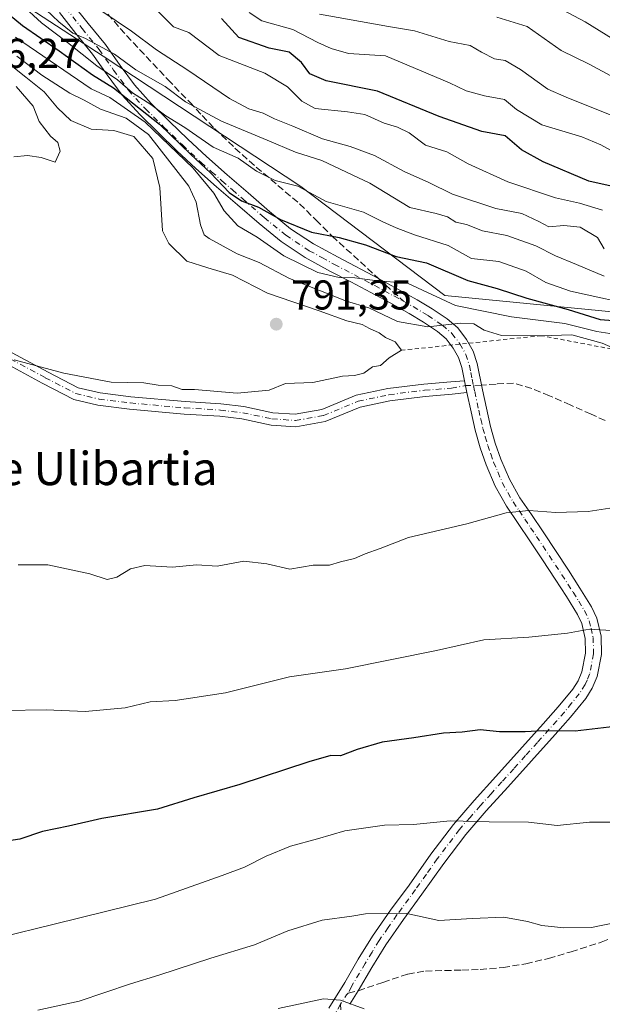
# Model space of a CAD drawing. Units: metres. Extents: x 556281 to 559715, y 4728661 to 4731003.
# Drawn here: x 558630 to 558771, y 4729207 to 4729445 of the extents above; entities that cross this region are included whole.
import ezdxf
from ezdxf.enums import TextEntityAlignment as Align

# ---------------------------------------------------------------- set-up
doc = ezdxf.new("R2010")
doc.units = ezdxf.units.M
doc.header["$MEASUREMENT"] = 0
for name, pattern in [('DGN Style 2', [1.6480167562047852, 0.988810053722871, -0.6592067024819142]), ('DGN Style 3', [2.307223458686699, 1.648016756204785, -0.6592067024819142]), ('DGN Style 4', [2.6384748266838614, 1.318413404963828, -0.6592067024819142, 0.001648016756204785, -0.6592067024819142])]:
    doc.linetypes.add(name, pattern=pattern)
for name, color, linetype, lineweight in [('Arbolado forestal CxS', 92, 'Continuous', 0), ('Camino Cxs', 7, 'Continuous', 0), ('Camino eje', 30, 'DGN Style 4', 13), ('Cultivos herbáceos CxS', 92, 'Continuous', 0), ('Curva de nivel maestra', 30, 'Continuous', 30), ('Curva de nivel normal', 30, 'Continuous', 0), ('Escarpado lineal', 30, 'DGN Style 2', 0), ('Punto de cota en terreno', 7, 'Continuous', 0), ('Rótulo de punto de cota en terreno', 7, 'Continuous', 0), ('Senda', 7, 'DGN Style 3', 0), ('Senda no paivmentada conexión', 7, 'DGN Style 3', 0), ('Texto cartográfico', 7, 'Continuous', 0)]:
    doc.layers.add(name, color=color, linetype=linetype, lineweight=lineweight)
doc.styles.add('Style-Arial', font='txt')

# ---------------------------------------------------------------- blocks, each defined once
blk = doc.blocks.new('*U6')
at = {"layer": 'Arbolado forestal CxS', "color": 92, "linetype": 'Continuous', "lineweight": 0}
blk.add_polyline3d([(558486.9282999998, 4729549.160900001, 815.0727999999945), (558520.2830999997, 4729520.8211, 802.3935000000056), (558611.4930999996, 4729461.0645, 774.1407999999938), (558650.3680999996, 4729435.8007, 768.1024000000034), (558697.9829000002, 4729404.3573, 769.7707999999984), (558732.7106999997, 4729378.103700001, 779.124299999996), (558773.7811000003, 4729374.1193, 772.1033000000026), (558827.0182999996, 4729378.102299999, 762.5261000000029), (558845.6151000002, 4729371.726500001, 768.0157999999938), (558968.3273, 4729329.655900001, 752.9668999999994)], dxfattribs=at)
blk = doc.blocks.new('5PATER')
at = {"layer": 'Cultivos herbáceos CxS', "linetype": 'Continuous', "lineweight": 0}
h = blk.add_hatch(color=51, dxfattribs=at)
edge = h.paths.add_edge_path()
edge.add_ellipse((0, 0), major_axis=(-0.1095731443231308, -0.1110710700762829), ratio=0.9994222409660322, start_angle=0, end_angle=360)

msp = doc.modelspace()

# ---------------------------------------------------------------- linework, layer by layer
at = {"layer": 'Arbolado forestal CxS', "color": 92, "linetype": 'Continuous', "lineweight": 0}
for points in [[(558968.3273, 4729329.655900001, 752.9668999999994), (558845.6151000002, 4729371.726500001, 768.0157999999938), (558827.0182999996, 4729378.102299999, 762.5261000000029), (558773.7811000003, 4729374.1193, 772.1033000000026), (558732.7106999997, 4729378.103700001, 779.124299999996), (558697.9829000002, 4729404.3573, 769.7707999999984), (558650.3680999996, 4729435.8007, 768.1024000000034), (558611.4930999996, 4729461.0645, 774.1407999999938), (558520.2830999997, 4729520.8211, 802.3935000000056), (558486.9282999998, 4729549.160900001, 815.0727999999945), (558517.3097000001, 4729623.755700001, 766.6684999999999), (558529.4687000001, 4729676.0319, 743.3714000000036), (558514.3230999997, 4729709.472300001, 738.857799999998), (558503.5834999997, 4729754.8347, 728.5075999999973), (558496.6211000001, 4729763.918099999, 726.7315999999992), (558483.4247000003, 4729781.134099999, 722.1499999999943)], [(558486.9282999998, 4729549.160900001, 815.0727999999945), (558520.2830999997, 4729520.8211, 802.3935000000056), (558611.4930999996, 4729461.0645, 774.1407999999938), (558650.3680999996, 4729435.8007, 768.1024000000034), (558697.9829000002, 4729404.3573, 769.7707999999984), (558732.7106999997, 4729378.103700001, 779.124299999996), (558773.7811000003, 4729374.1193, 772.1033000000026), (558827.0182999996, 4729378.102299999, 762.5261000000029), (558845.6151000002, 4729371.726500001, 768.0157999999938), (558968.3273, 4729329.655900001, 752.9668999999994), (559053.6662999997, 4729364.405099999, 728.6582000000053), (559100.2648999998, 4729376.810500001, 741.2139000000025), (559116.5186999999, 4729379.4889, 742.9257000000072), (559124.3652999997, 4729380.782099999, 734.606899999999), (559162.5510999998, 4729372.106699999, 736.4722000000039), (559197.7465000004, 4729364.110900001, 726.1606000000029), (559325.6771, 4729315.746099999, 743.8705999999949), (559406.3891000003, 4729282.069499999, 759.6100000000006), (559481.0862999996, 4729258.600299999, 757.7421000000032), (559522.7953000005, 4729229.077500001, 766.8470999999992), (559576.1630999995, 4729182.399700001, 773.9003999999986), (559672.8919000002, 4729104.047700001, 748.5561000000016), (559709.4315999998, 4729071.0584, 746.3462000000001)]]:
    msp.add_polyline3d(points, dxfattribs=at)
at = {"layer": 'Camino Cxs', "color": 7, "linetype": 'Continuous', "lineweight": 0, "extrusion": (0.0009695338139678964, -0.00473009935876641, 0.9999883430141773), "elevation": -21040.16719348219, "flags": 128}
msp.add_lwpolyline([(558736.3818430179, 4729310.955537764), (558736.9640563178, 4729308.115105988)], dxfattribs=at)
msp.add_lwpolyline([(558736.3818430179, 4729310.955537764), (558736.9640563178, 4729308.115105988)], dxfattribs=at)
at = {"layer": 'Camino Cxs', "color": 7, "linetype": 'Continuous', "lineweight": 0}
for points in [[(558642.8601000002, 4729448.590100001, 765.132700000002), (558646.7801000001, 4729443.640100001, 766.4507000000012), (558650.9001000002, 4729438.5701, 769.2290000000066), (558654.4401000004, 4729433.5601, 771.2620000000024), (558657.9001000002, 4729428.860099999, 773.9098999999987), (558661.9600999998, 4729424.420100001, 775.1572000000016), (558666.3501000004, 4729420.0801, 778.1389999999956), (558670.7701000003, 4729415.790100001, 777.3361000000006), (558675.2801000001, 4729411.590100001, 776.625), (558680.2401000002, 4729407.220100001, 778.2780999999959), (558685.2701000003, 4729402.840100001, 777.1349999999949), (558690.4101, 4729398.380100001, 779.0727999999945), (558695.5100999996, 4729394.210100001, 780.4707999999956), (558701.0201000003, 4729390.5701, 780.4066000000021), (558706.9700999996, 4729387.3301, 778.2455000000047), (558716.7100999998, 4729382.2401, 781.6379000000015), (558721.3601000002, 4729379.700099999, 782.7516000000034), (558726.0201000003, 4729377.110099999, 783.3757999999943), (558729.6300999997, 4729374.940099999, 784.2111000000006), (558733.2701000003, 4729372.5101, 784.7872999999963), (558735.8101000004, 4729370.3201, 786.1257000000041), (558737.9401000004, 4729367.5701, 787.0513999999966), (558739.4901000002, 4729364.720100001, 787.7862000000023), (558740.4801000003, 4729361.7301, 788.2246000000015), (558741.7701000003, 4729355.380100001, 789.054999999993), (558742.7401000002, 4729350.960100001, 790.0722999999998), (558743.7301000003, 4729346.600099999, 790.4265000000014), (558744.8501000004, 4729342.590100001, 790.007500000007), (558746.2200999996, 4729338.710100001, 789.5665000000009), (558748.2600999996, 4729333.920100001, 788.5240000000049), (558750.8000999996, 4729329.4001, 788.5774999999995), (558753.5401, 4729325.360099999, 787.5730999999942), (558756.3701, 4729321.170100001, 786.7976000000053), (558762.4901000002, 4729311.9301, 787.0685999999987), (558765.2500999998, 4729307.6501, 786.1950999999973), (558768.0201000003, 4729303.130100001, 785.2030999999988), (558769.3101000004, 4729300.380100001, 784.8325000000042), (558770.3400999998, 4729296.030099999, 784.1946000000025), (558770.4501, 4729291.6501, 783.5103999999993), (558769.4101, 4729286.340100001, 781.6837999999989), (558768.2100999998, 4729283.5101, 780.8203999999969), (558766.6501000002, 4729281.0701, 780.4320000000008), (558762.9600999998, 4729276.550100001, 779.2504999999946), (558759.2801000001, 4729272.360099999, 779.2332000000025), (558753.5601000004, 4729266.0101, 777.6830999999949), (558747.8501000004, 4729259.6801, 774.3619999999937), (558742.6601, 4729253.960100001, 773.1677000000054), (558737.7401000002, 4729248.3101, 772.952900000004), (558732.4301000005, 4729241.300100001, 771.7136000000029), (558727.1700999998, 4729233.880100001, 770.1913000000059), (558722.7200999996, 4729227.8101, 769.415399999998), (558718.4700999996, 4729221.710100001, 767.0332000000053), (558715.1401000004, 4729216.2501, 764.9771999999939), (558711.8400999998, 4729210.6501, 763.0939000000071), (558709.8101000004, 4729207.380100001, 762.3579000000027)], [(558642.8601000002, 4729448.590100001, 765.132700000002), (558646.7801000001, 4729443.640100001, 766.4507000000012), (558650.9001000002, 4729438.5701, 769.2290000000066), (558654.4401000004, 4729433.5601, 771.2620000000024), (558657.9001000002, 4729428.860099999, 773.9098999999987), (558661.9600999998, 4729424.420100001, 775.1572000000016), (558666.3501000004, 4729420.0801, 778.1389999999956), (558670.7701000003, 4729415.790100001, 777.3361000000006), (558675.2801000001, 4729411.590100001, 776.625), (558680.2401000002, 4729407.220100001, 778.2780999999959), (558685.2701000003, 4729402.840100001, 777.1349999999949), (558690.4101, 4729398.380100001, 779.0727999999945), (558695.5100999996, 4729394.210100001, 780.4707999999956), (558701.0201000003, 4729390.5701, 780.4066000000021), (558706.9700999996, 4729387.3301, 778.2455000000047), (558716.7100999998, 4729382.2401, 781.6379000000015), (558721.3601000002, 4729379.700099999, 782.7516000000034), (558726.0201000003, 4729377.110099999, 783.3757999999943), (558729.6300999997, 4729374.940099999, 784.2111000000006), (558733.2701000003, 4729372.5101, 784.7872999999963), (558735.8101000004, 4729370.3201, 786.1257000000041), (558737.9401000004, 4729367.5701, 787.0513999999966), (558739.4901000002, 4729364.720100001, 787.7862000000023), (558740.4801000003, 4729361.7301, 788.2246000000015), (558741.7701000003, 4729355.380100001, 789.054999999993), (558742.7401000002, 4729350.960100001, 790.0722999999998), (558743.7301000003, 4729346.600099999, 790.4265000000014), (558744.8501000004, 4729342.590100001, 790.007500000007), (558746.2200999996, 4729338.710100001, 789.5665000000009), (558748.2600999996, 4729333.920100001, 788.5240000000049), (558750.8000999996, 4729329.4001, 788.5774999999995), (558753.5401, 4729325.360099999, 787.5730999999942), (558756.3701, 4729321.170100001, 786.7976000000053), (558762.4901000002, 4729311.9301, 787.0685999999987), (558765.2500999998, 4729307.6501, 786.1950999999973), (558768.0201000003, 4729303.130100001, 785.2030999999988), (558769.3101000004, 4729300.380100001, 784.8325000000042), (558770.3400999998, 4729296.030099999, 784.1946000000025), (558770.4501, 4729291.6501, 783.5103999999993), (558769.4101, 4729286.340100001, 781.6837999999989), (558768.2100999998, 4729283.5101, 780.8203999999969), (558766.6501000002, 4729281.0701, 780.4320000000008), (558762.9600999998, 4729276.550100001, 779.2504999999946), (558759.2801000001, 4729272.360099999, 779.2332000000025), (558753.5601000004, 4729266.0101, 777.6830999999949), (558747.8501000004, 4729259.6801, 774.3619999999937), (558742.6601, 4729253.960100001, 773.1677000000054), (558737.7401000002, 4729248.3101, 772.952900000004), (558732.4301000005, 4729241.300100001, 771.7136000000029), (558727.1700999998, 4729233.880100001, 770.1913000000059), (558722.7200999996, 4729227.8101, 769.415399999998), (558718.4700999996, 4729221.710100001, 767.0332000000053), (558715.1401000004, 4729216.2501, 764.9771999999939), (558711.8400999998, 4729210.6501, 763.0939000000071), (558709.8101000004, 4729207.380100001, 762.3579000000027)], [(558704.7301000003, 4729206.4901, 762.2143999999971), (558708.5601000004, 4729212.630100001, 763.3911999999983), (558711.8501000004, 4729218.220100001, 765.1823000000004), (558715.2600999996, 4729223.800100001, 767.5253999999986), (558719.6001000004, 4729230.040100001, 770.0555000000023), (558724.0601000004, 4729236.120100001, 770.4498000000021), (558729.3400999998, 4729243.5601, 772.6098999999958), (558734.7701000003, 4729250.7301, 773.6178999999976), (558739.8000999996, 4729256.5001, 774.2213000000047), (558745.0100999996, 4729262.2501, 775.2130000000034), (558750.7100999998, 4729268.5801, 778.5274999999965), (558756.4200999998, 4729274.9101, 780.5859000000055), (558760.0301000001, 4729279.030099999, 780.9103999999934), (558763.5401, 4729283.3201, 781.7164000000049), (558764.8101000004, 4729285.3101, 781.959600000002), (558765.7200999996, 4729287.470100001, 782.2804999999935), (558766.6101000002, 4729291.9801, 783.825100000002), (558766.5201000003, 4729295.540100001, 783.8781000000017), (558765.6700999998, 4729299.110099999, 784.3448000000063), (558764.6401000004, 4729301.3101, 784.8623999999982), (558762.0000999998, 4729305.610099999, 785.3583999999975), (558759.2801000001, 4729309.8301, 786.4330999999949), (558756.2401000002, 4729314.440099999, 787.210699999996), (558753.1901000004, 4729319.030099999, 787.5809000000008), (558750.3601000002, 4729323.210100001, 787.4052999999985), (558747.5401, 4729327.390100001, 787.147299999997), (558744.8201000001, 4729332.220100001, 789.1686999999947), (558742.6401000004, 4729337.3201, 788.8309000000008), (558741.1901000004, 4729341.440099999, 789.588699999993), (558740.0201000003, 4729345.6601, 789.6699999999983), (558739.0000999998, 4729350.120100001, 788.9431999999942), (558737.9911000002, 4729354.7305, 788.444399999993), (558737.4089000003, 4729357.570900001, 788.4584000000032), (558736.7701000003, 4729360.7501, 788.4878000000026), (558735.9600999998, 4729363.190099999, 788.7958999999975), (558734.7200999996, 4729365.470100001, 788.8337999999932), (558733.0201000003, 4729367.670100001, 788.6003000000055), (558730.9501, 4729369.450099999, 788.1169999999984), (558727.5800999999, 4729371.700099999, 786.4317000000011), (558724.1001000004, 4729373.790100001, 785.3058000000019), (558719.5000999998, 4729376.340100001, 784.4686999999976), (558714.9001000002, 4729378.860099999, 783.6211000000039), (558710.0301000001, 4729381.4101, 782.390400000004), (558705.1700999998, 4729383.950099999, 782.8193000000028), (558699.0401, 4729387.280099999, 783.6644999999991), (558693.2301000003, 4729391.120100001, 783.7356000000001), (558687.9401000004, 4729395.450099999, 782.3004999999977), (558682.7500999998, 4729399.950099999, 781.6247000000003), (558677.7100999998, 4729404.3301, 783.1591999999946), (558672.7100999998, 4729408.7501, 783.9137000000047), (558668.1300999997, 4729413.0101, 784.678899999999), (558663.6700999998, 4729417.340100001, 786.5678999999947), (558659.2001, 4729421.7601, 782.8681999999973), (558654.9301000005, 4729426.4301, 780.7093000000023), (558651.3300999999, 4729431.3101, 777.0184000000008), (558647.8400999998, 4729436.2501, 772.4140000000043), (558643.7901, 4729441.2401, 769.4045999999945), (558639.8101000004, 4729446.270099999, 768.8246000000072)], [(558737.4089000003, 4729357.570900001, 788.4584000000032), (558736.7701000003, 4729360.7501, 788.4878000000026), (558735.9600999998, 4729363.190099999, 788.7958999999975), (558734.7200999996, 4729365.470100001, 788.8337999999932), (558733.0201000003, 4729367.670100001, 788.6003000000055), (558730.9501, 4729369.450099999, 788.1169999999984), (558727.5800999999, 4729371.700099999, 786.4317000000011), (558724.1001000004, 4729373.790100001, 785.3058000000019), (558719.5000999998, 4729376.340100001, 784.4686999999976), (558714.9001000002, 4729378.860099999, 783.6211000000039), (558710.0301000001, 4729381.4101, 782.390400000004), (558705.1700999998, 4729383.950099999, 782.8193000000028), (558699.0401, 4729387.280099999, 783.6644999999991), (558693.2301000003, 4729391.120100001, 783.7356000000001), (558687.9401000004, 4729395.450099999, 782.3004999999977), (558682.7500999998, 4729399.950099999, 781.6247000000003), (558677.7100999998, 4729404.3301, 783.1591999999946), (558672.7100999998, 4729408.7501, 783.9137000000047), (558668.1300999997, 4729413.0101, 784.678899999999), (558663.6700999998, 4729417.340100001, 786.5678999999947), (558659.2001, 4729421.7601, 782.8681999999973), (558654.9301000005, 4729426.4301, 780.7093000000023), (558651.3300999999, 4729431.3101, 777.0184000000008), (558647.8400999998, 4729436.2501, 772.4140000000043), (558643.7901, 4729441.2401, 769.4045999999945), (558639.8101000004, 4729446.270099999, 768.8246000000072)], [(558626.1577000003, 4729365.540300001, 793.760500000004), (558637.1029000003, 4729359.667300001, 793.3332999999984), (558644.3381000003, 4729355.920299999, 793.3185999999987), (558649.6338999998, 4729354.659499999, 792.5950000000012), (558657.0679000001, 4729353.7465, 792.1245999999956), (558670.1195, 4729352.5601, 791.763699999996), (558678.7414999995, 4729352.0295, 791.4060000000028), (558684.2720999997, 4729351.354900001, 791.2342999999966), (558691.2455000002, 4729349.9077, 791.2219000000041), (558696.6491, 4729349.5307, 790.1793999999937), (558703.0541000003, 4729350.660900001, 790.914300000004), (558711.3629000001, 4729354.090100001, 792.9731000000029), (558718.9688999997, 4729355.719900001, 793.7596000000049), (558727.6645000001, 4729356.790100001, 793.0191000000051), (558734.1549000005, 4729357.319900001, 789.7906999999979), (558737.4089000003, 4729357.570900001, 788.4584000000032), (558737.9911000002, 4729354.7305, 788.444399999993), (558734.4439000003, 4729354.333500001, 789.7035000000033), (558727.9698999999, 4729353.8051, 793.1557999999933), (558719.4672999998, 4729352.758500001, 792.6009999999952), (558712.2566999998, 4729351.213500001, 792.0421999999963), (558703.8967000004, 4729347.763300001, 790.3012000000017), (558696.8079000004, 4729346.5123, 789.7329000000027), (558690.8344999999, 4729346.929099999, 790.4231000000001), (558683.7849000003, 4729348.392100001, 791.4112000000023), (558678.4675000003, 4729349.0407, 791.5038999999962), (558669.8914999999, 4729349.568299999, 791.8389000000025), (558656.7493000003, 4729350.7631, 791.9248999999982), (558649.1020999998, 4729351.702299999, 791.4410000000062), (558643.2852999996, 4729353.087300001, 792.6291000000057), (558635.7039000001, 4729357.013300001, 791.7703000000038), (558624.9530999997, 4729362.782099999, 791.7632000000012)], [(558626.1577000003, 4729365.540300001, 793.760500000004), (558637.1029000003, 4729359.667300001, 793.3332999999984), (558644.3381000003, 4729355.920299999, 793.3185999999987), (558649.6338999998, 4729354.659499999, 792.5950000000012), (558657.0679000001, 4729353.7465, 792.1245999999956), (558670.1195, 4729352.5601, 791.763699999996), (558678.7414999995, 4729352.0295, 791.4060000000028), (558684.2720999997, 4729351.354900001, 791.2342999999966), (558691.2455000002, 4729349.9077, 791.2219000000041), (558696.6491, 4729349.5307, 790.1793999999937), (558703.0541000003, 4729350.660900001, 790.914300000004), (558711.3629000001, 4729354.090100001, 792.9731000000029), (558718.9688999997, 4729355.719900001, 793.7596000000049), (558727.6645000001, 4729356.790100001, 793.0191000000051), (558734.1549000005, 4729357.319900001, 789.7906999999979), (558737.4089000003, 4729357.570900001, 788.4584000000032)], [(558737.9911000002, 4729354.7305, 788.444399999993), (558734.4439000003, 4729354.333500001, 789.7035000000033), (558727.9698999999, 4729353.8051, 793.1557999999933), (558719.4672999998, 4729352.758500001, 792.6009999999952), (558712.2566999998, 4729351.213500001, 792.0421999999963), (558703.8967000004, 4729347.763300001, 790.3012000000017), (558696.8079000004, 4729346.5123, 789.7329000000027), (558690.8344999999, 4729346.929099999, 790.4231000000001), (558683.7849000003, 4729348.392100001, 791.4112000000023), (558678.4675000003, 4729349.0407, 791.5038999999962), (558669.8914999999, 4729349.568299999, 791.8389000000025), (558656.7493000003, 4729350.7631, 791.9248999999982), (558649.1020999998, 4729351.702299999, 791.4410000000062), (558643.2852999996, 4729353.087300001, 792.6291000000057), (558635.7039000001, 4729357.013300001, 791.7703000000038), (558624.9530999997, 4729362.782099999, 791.7632000000012)], [(558704.7301000003, 4729206.4901, 762.2143999999971), (558708.5601000004, 4729212.630100001, 763.3911999999983), (558711.8501000004, 4729218.220100001, 765.1823000000004), (558715.2600999996, 4729223.800100001, 767.5253999999986), (558719.6001000004, 4729230.040100001, 770.0555000000023), (558724.0601000004, 4729236.120100001, 770.4498000000021), (558729.3400999998, 4729243.5601, 772.6098999999958), (558734.7701000003, 4729250.7301, 773.6178999999976), (558739.8000999996, 4729256.5001, 774.2213000000047), (558745.0100999996, 4729262.2501, 775.2130000000034), (558750.7100999998, 4729268.5801, 778.5274999999965), (558756.4200999998, 4729274.9101, 780.5859000000055), (558760.0301000001, 4729279.030099999, 780.9103999999934), (558763.5401, 4729283.3201, 781.7164000000049), (558764.8101000004, 4729285.3101, 781.959600000002), (558765.7200999996, 4729287.470100001, 782.2804999999935), (558766.6101000002, 4729291.9801, 783.825100000002), (558766.5201000003, 4729295.540100001, 783.8781000000017), (558765.6700999998, 4729299.110099999, 784.3448000000063), (558764.6401000004, 4729301.3101, 784.8623999999982), (558762.0000999998, 4729305.610099999, 785.3583999999975), (558759.2801000001, 4729309.8301, 786.4330999999949), (558756.2401000002, 4729314.440099999, 787.210699999996), (558753.1901000004, 4729319.030099999, 787.5809000000008), (558750.3601000002, 4729323.210100001, 787.4052999999985), (558747.5401, 4729327.390100001, 787.147299999997), (558744.8201000001, 4729332.220100001, 789.1686999999947), (558742.6401000004, 4729337.3201, 788.8309000000008), (558741.1901000004, 4729341.440099999, 789.588699999993), (558740.0201000003, 4729345.6601, 789.6699999999983), (558739.0000999998, 4729350.120100001, 788.9431999999942), (558737.9911000002, 4729354.7305, 788.444399999993)]]:
    msp.add_polyline3d(points, dxfattribs=at)
at = {"layer": 'Camino eje', "color": 30, "linetype": 'DGN Style 4', "lineweight": 13, "extrusion": (0.151826421691106, -0.5910379328779315, 0.7922265456142306), "elevation": -2709711.477039121, "flags": 128}
msp.add_lwpolyline([(1717782.629167024, 3519129.30183564), (1717782.123238705, 3519128.982118599), (1717780.16340713, 3519126.622996846)], dxfattribs=at)
at = {"layer": 'Camino eje', "color": 30, "linetype": 'DGN Style 4', "lineweight": 13}
for points in [[(558641.3350999998, 4729447.4301, 766.9364999999963), (558645.2851, 4729442.440099999, 767.5920999999945), (558649.3701, 4729437.4101, 770.3043000000035), (558652.8850999996, 4729432.4351, 774.1324000000022), (558654.6151000002, 4729430.085100001, 775.7728999999963), (558656.4151, 4729427.645099999, 777.4997000000003), (558660.5800999999, 4729423.090100001, 779.0791000000027), (558665.0100999996, 4729418.710100001, 782.4073000000063), (558669.4501, 4729414.4001, 781.1514000000025), (558673.9951, 4729410.170100001, 780.2964000000065), (558676.4951, 4729407.960100001, 781.1652000000031), (558678.9751000004, 4729405.7751, 780.6536000000052), (558681.4951, 4729403.585100001, 779.3840999999958), (558684.0100999996, 4729401.395099999, 779.1410999999936), (558689.1750999996, 4729396.915100001, 780.4517000000051), (558694.3701, 4729392.665100001, 781.7498999999953), (558700.0301000001, 4729388.925100001, 781.8073000000004), (558703.0950999996, 4729387.2601, 780.879700000005), (558706.0701000001, 4729385.640100001, 780.4027999999962), (558715.8051000005, 4729380.550100001, 782.4087000000001), (558718.1300999997, 4729379.280099999, 782.762600000002), (558720.4301000005, 4729378.020099999, 782.876099999994), (558722.7100999998, 4729376.756100001, 783.2388000000064)], [(558598.3463000003, 4729381.076900001, 794.453999999998), (558605.0500999996, 4729375.670499999, 794.2777999999962), (558612.7231000002, 4729369.0559, 793.5290999999997), (558615.8980999999, 4729366.542300001, 793.8380000000034), (558621.3221000005, 4729365.6163, 793.6457999999984), (558625.5554999998, 4729364.1611, 792.7474999999977), (558636.4033000004, 4729358.340299999, 792.241200000004), (558643.8117000004, 4729354.503900001, 792.8996000000043), (558649.3679000001, 4729353.1809, 791.700800000006), (558656.9086999996, 4729352.254899999, 791.4147999999988), (558670.0055, 4729351.064300001, 791.7786000000052), (558678.6045000004, 4729350.5351, 791.4633999999934), (558684.0285, 4729349.873500001, 791.2933000000049), (558691.0399000002, 4729348.418299999, 790.6085000000021), (558696.7285000002, 4729348.021500001, 789.6448999999994), (558703.4753000002, 4729349.212099999, 790.5837999999932), (558711.8097000001, 4729352.651699999, 791.8519999999991), (558719.2181000002, 4729354.2393, 793.1450000000042), (558727.8170999996, 4729355.297499999, 793.0907000000007), (558734.2994999997, 4729355.8267, 789.7498999999953), (558737.6445000004, 4729356.417500001, 788.4122999999963), (558739.6001000004, 4729356.420100001, 788.6113000000041)], [(558722.7100999998, 4729376.756100001, 783.2388000000064), (558725.0601000004, 4729375.450099999, 784.2024999999995), (558728.6051000003, 4729373.3201, 784.8255999999965), (558732.1101000002, 4729370.9801, 786.1373000000021), (558734.4151, 4729368.995100001, 787.1929999999993), (558736.3300999999, 4729366.520099999, 787.6800999999978), (558737.7251000004, 4729363.9551, 787.5877999999939), (558738.6250999998, 4729361.2401, 788.0685999999987), (558738.9600999998, 4729359.590100001, 788.2734000000055), (558739.2801000001, 4729357.997500001, 788.4527999999991), (558739.6001000004, 4729356.420100001, 788.6113000000041)], [(558739.6001000004, 4729356.420100001, 788.6113000000041), (558739.8951000003, 4729354.985099999, 788.7948999999935), (558740.8701, 4729350.540100001, 789.4811000000045), (558741.3651000002, 4729348.360099999, 789.7333999999975), (558741.8750999998, 4729346.130100001, 789.7387000000017), (558742.4351000004, 4729344.1251, 789.3650000000052), (558743.0201000003, 4729342.015100001, 789.1797999999981), (558743.7451, 4729339.9551, 789.2143999999971), (558744.4301000005, 4729338.015100001, 789.0911999999954), (558745.4501, 4729335.620100001, 789.0102999999945), (558746.5401, 4729333.0701, 788.2568000000028), (558747.9001000002, 4729330.655099999, 787.5774999999995), (558749.1700999998, 4729328.395099999, 787.7048999999971), (558750.5800999999, 4729326.3051, 787.6974000000046), (558751.9501, 4729324.2851, 787.1039000000019), (558753.3651000002, 4729322.1951, 786.4162000000069), (558754.7801000001, 4729320.100099999, 787.0668000000006), (558756.3101000004, 4729317.790100001, 787.2966000000015), (558757.8350999998, 4729315.495100001, 786.8659000000043), (558759.3551000003, 4729313.190099999, 786.8613999999943), (558760.8850999996, 4729310.880100001, 786.6045000000014), (558763.6250999998, 4729306.630100001, 785.5412999999971), (558764.9451000001, 4729304.4801, 785.4021999999969), (558766.3300999999, 4729302.220100001, 784.8040000000037), (558767.4901000002, 4729299.745100001, 784.0285000000005), (558767.9151, 4729297.960100001, 783.6826000000001), (558768.4301000005, 4729295.7851, 783.7939000000042), (558768.5301000001, 4729291.815099999, 783.6303999999947), (558768.0100999996, 4729289.1601, 782.4829000000027), (558767.5651000004, 4729286.905099999, 781.5445000000037), (558766.9650999998, 4729285.4901, 781.3531999999979), (558766.5100999996, 4729284.4101, 781.209600000002), (558765.0950999996, 4729282.1951, 780.9746000000015), (558763.2500999998, 4729279.9351, 780.3640000000014), (558761.4951, 4729277.790100001, 779.7179999999935), (558759.6551000001, 4729275.6951, 779.9835000000021), (558757.8501000004, 4729273.6351, 779.5694999999978), (558754.9901000002, 4729270.460100001, 779.5430999999954), (558752.1350999996, 4729267.295100001, 777.7002999999969), (558749.2851, 4729264.130100001, 775.7905000000028), (558746.4301000005, 4729260.965100001, 774.5041999999958), (558743.8350999998, 4729258.1051, 773.9421000000002), (558741.2301000003, 4729255.2301, 773.4266999999965), (558738.7701000003, 4729252.405099999, 772.1964000000008), (558736.2550999997, 4729249.520099999, 773.0041999999958), (558730.8850999996, 4729242.4301, 771.9370999999956), (558728.2451, 4729238.710100001, 770.6321999999927), (558725.6151000002, 4729235.0001, 770.2786999999954), (558721.1601, 4729228.925100001, 769.7287999999971), (558719.0351, 4729225.8751, 768.7687000000006), (558716.8651000002, 4729222.755100001, 766.9274000000005), (558715.1601, 4729219.965100001, 766.1655000000028), (558713.4951, 4729217.235099999, 764.9299000000028), (558710.2001, 4729211.640100001, 762.9962999999989), (558709.4090999998, 4729210.051100001, 762.6674000000058)], [(558707.5488999998, 4729207.382099999, 761.0326999999961), (558702.1151000002, 4729198.065099999, 759.4388999999939), (558701.4001000002, 4729196.420100001, 759.421100000007), (558700.0751, 4729191.2301, 758.3583999999975), (558699.3701, 4729188.565099999, 757.2715000000027), (558698.6401000004, 4729185.795100001, 756.7112000000053), (558697.4901000002, 4729182.755100001, 756.1696999999986), (558696.3750999998, 4729179.800100001, 755.9383999999991), (558694.2001, 4729173.920100001, 755.6757999999973), (558692.2944999998, 4729167.390100001, 754.3485999999976), (558691.9940999998, 4729166.910700001, 754.5627999999998)], [(558707.5488999998, 4729207.382099999, 761.0326999999961), (558708.2600999996, 4729199.120100001, 761.9293000000035)]]:
    msp.add_polyline3d(points, dxfattribs=at)
at = {"layer": 'Curva de nivel maestra', "color": 30, "linetype": 'Continuous', "lineweight": 30, "flags": 128}
for points, elevation in [([(558617.5700000003, 4729454.1801), (558630.9500000002, 4729443.210100001), (558639.7999999998, 4729437.0701), (558647.8399999999, 4729431.270099999), (558652.8899999997, 4729428.130100001), (558663.9199999999, 4729419.370100001), (558671.5, 4729412.120100001), (558676.3399999999, 4729407.610099999), (558680.75, 4729402.940099999), (558683.6900000004, 4729400.9001), (558687.8200000003, 4729399.380100001), (558693.1299999999, 4729396.4101), (558700.5999999996, 4729393.390100001), (558707.2100000001, 4729392.120100001), (558713.5899999999, 4729390.360099999), (558720.9299999997, 4729387.4901), (558728.2599999999, 4729386.0001), (558738.2599999999, 4729381.7601), (558745.3099999996, 4729379.840100001), (558752.4500000002, 4729377.5001), (558762.4199999999, 4729374.790100001), (558770.1100000005, 4729372.340100001), (558777.54, 4729371.8301)], 775), ([(558779.6200000001, 4729402.9101), (558767.4000000004, 4729405.6801), (558756.4199999999, 4729410.3201), (558751.1900000004, 4729413.2601), (558747.2599999999, 4729416.610099999), (558741.5899999999, 4729417.630100001), (558731.2999999998, 4729421.280099999), (558716.4699999997, 4729427.380100001), (558704.0800000001, 4729429.870100001), (558700.1500000004, 4729431.5001), (558698.1299999999, 4729434.2601), (558695.1699999999, 4729436.790100001), (558690.3899999997, 4729437.710100001), (558683.0199999996, 4729440.3201), (558678.9199999999, 4729444.890100001)], 750), ([(558777.7300000004, 4729274.8101), (558764.1200000001, 4729273.200099999), (558756.3600000005, 4729273.280099999), (558752.0800000001, 4729272.9901), (558745.8700000001, 4729273.030099999), (558741.1699999999, 4729273.4801), (558736.8700000001, 4729272.940099999), (558732.3399999999, 4729272.690099999), (558725.2199999997, 4729271.590100001), (558717.5899999999, 4729270.520099999), (558711.5899999999, 4729268.790100001), (558707.5899999999, 4729267.2401), (558705.2599999999, 4729267.280099999), (558699.9299999997, 4729265.8301), (558683.3300000001, 4729260.3201), (558672.1799999997, 4729257.100099999), (558663.4800000004, 4729254.420100001), (558650.0099999999, 4729252.140100001), (558642.0499999998, 4729250.3301), (558635.7599999999, 4729249.0001), (558630.2699999996, 4729247.200099999), (558621.6600000003, 4729245.880100001)], 775)]:
    msp.add_lwpolyline(points, dxfattribs=dict(at, elevation=elevation))
at = {"layer": 'Curva de nivel normal', "color": 30, "linetype": 'Continuous', "lineweight": 0, "flags": 128}
for points, elevation in [([(558771.0599999996, 4729382.770099999), (558764.4199999999, 4729385.610099999), (558759.3799999999, 4729387.6501), (558754.5800000001, 4729390.110099999), (558747.6200000001, 4729392.600099999), (558741.7699999996, 4729393.700099999), (558737.8899999997, 4729395.2301), (558735.3499999996, 4729395.840100001), (558733.3399999999, 4729397.0701), (558730.6100000005, 4729397.860099999), (558724.2599999999, 4729399.360099999), (558714.6299999999, 4729405.200099999), (558709.0300000003, 4729407.860099999), (558703.0199999996, 4729410.640100001), (558696.6900000004, 4729412.640100001), (558689.9100000003, 4729415.520099999), (558678.8499999996, 4729420.120100001), (558670.2199999997, 4729424.8201), (558665.2800000003, 4729428.460100001), (558658.25, 4729432.4901), (558653.0999999996, 4729436.280099999), (558646.1500000004, 4729440.0801), (558643.0899999999, 4729441.350099999), (558639.7000000002, 4729444.0701), (558632.0199999996, 4729451.360099999)], 765), ([(558773.2400000002, 4729439.860099999), (558766.54, 4729444.0701), (558757.0999999996, 4729449.030099999)], 730), ([(558630.6399999997, 4729448.3301), (558635.5, 4729443.8201), (558641.7800000003, 4729439.0601), (558648.8099999996, 4729433.440099999), (558653.8600000005, 4729430.050100001), (558657.4000000004, 4729426.9901), (558661.8799999999, 4729424.140100001), (558665.4400000004, 4729421.380100001), (558670.0199999996, 4729418.620100001), (558676.8799999999, 4729413.890100001), (558682.9199999999, 4729411.2401), (558687.3099999996, 4729408.120100001), (558691.79, 4729405.860099999), (558697.3099999996, 4729404.440099999), (558704.1100000005, 4729400.780099999), (558713.0599999996, 4729398.190099999), (558717.7400000002, 4729395.9101), (558721, 4729394.460100001), (558725.3899999997, 4729392.7401), (558733.5, 4729390.140100001), (558739.0800000001, 4729387.030099999), (558745.6900000004, 4729386.360099999), (558752.2999999998, 4729384.0101), (558757.0599999996, 4729381.2401), (558762.9500000002, 4729379.170100001), (558769.5899999999, 4729377.770099999), (558778.4100000003, 4729375.840100001)], 770), ([(558771.0999999996, 4729389.4001), (558769.5, 4729392.120100001), (558765.3300000001, 4729394.590100001), (558761.3600000005, 4729395.020099999), (558757.7199999997, 4729394.6601), (558755.3300000001, 4729395.960100001), (558751.2199999997, 4729397.860099999), (558744.9600000001, 4729399.0801), (558734.5599999996, 4729402.540100001), (558728.8700000001, 4729405.340100001), (558722.9299999997, 4729407.9901), (558715.7400000002, 4729411.8301), (558709.8799999999, 4729414.020099999), (558703.2300000004, 4729415.850099999), (558696.0899999999, 4729418.940099999), (558691.6299999999, 4729420.6801), (558688.9299999997, 4729422.040100001), (558685.4600000001, 4729423.090100001), (558680.8099999996, 4729425.620100001), (558670.7800000003, 4729432.4001), (558663.2000000002, 4729437.280099999), (558657.2100000001, 4729441.840100001), (558650.0099999999, 4729446.610099999)], 760), ([(558770.7000000002, 4729398.6601), (558765.1100000005, 4729400.4001), (558759.3499999996, 4729401.6801), (558747.8899999997, 4729405.4801), (558738.3099999996, 4729409.860099999), (558733.2000000002, 4729412.780099999), (558728.0700000003, 4729414.3101), (558724.0599999996, 4729417.290100001), (558721.29, 4729418.670100001), (558718.1100000005, 4729419.6601), (558713.4000000004, 4729421.7501), (558709.2599999999, 4729422.380100001), (558701.4199999999, 4729423.210100001), (558698.2599999999, 4729424.920100001), (558694.7599999999, 4729428.380100001), (558689.3399999999, 4729431.6601), (558678.3600000005, 4729435.960100001), (558671.0199999996, 4729441.4901), (558667.3099999996, 4729442.850099999), (558663.6200000001, 4729446.540100001)], 755), ([(558772.7999999998, 4729413.050100001), (558770.2599999999, 4729414.390100001), (558765.7100000001, 4729416.340100001), (558756.0899999999, 4729419.220100001), (558749.9600000001, 4729422.9101), (558747.0599999996, 4729425.340100001), (558742.2800000003, 4729426.220100001), (558737.8200000003, 4729427.420100001), (558733.8300000001, 4729429.350099999), (558718.3899999997, 4729435.9101), (558709.4500000002, 4729436.4001), (558705.29, 4729437.620100001), (558702.0700000003, 4729439.110099999), (558696.0599999996, 4729442.200099999), (558688.5700000003, 4729444.3301), (558685.5300000003, 4729446.340100001)], 745), ([(558702.5099999999, 4729445.9301), (558719.1500000004, 4729442.950099999), (558725.4000000004, 4729441.9301), (558733.7699999996, 4729439.300100001), (558738.8300000001, 4729438.370100001), (558741.5300000003, 4729436.720100001), (558744.6699999999, 4729435.140100001), (558747.2000000002, 4729434.7401), (558750.9199999999, 4729432.550100001), (558757.5199999996, 4729427.880100001), (558761.9400000004, 4729425.890100001), (558779.3399999999, 4729418.9101)], 740), ([(558773.7300000004, 4729430.5001), (558767.4600000001, 4729433.840100001), (558760.75, 4729437.120100001), (558752.5199999996, 4729442.950099999), (558745.2199999997, 4729445.1601)], 735), ([(558629.2599999999, 4729440.380100001), (558647.4600000001, 4729427.940099999), (558652.0099999999, 4729425.8201), (558660.4699999997, 4729419.860099999), (558672.04, 4729408.8301), (558677.04, 4729402.8101), (558679.4900000002, 4729398.540100001), (558682.7999999998, 4729394.890100001), (558687.4800000004, 4729392.200099999), (558693.9000000004, 4729387.6501), (558702.1299999999, 4729383.6601), (558707.2300000004, 4729382.5101), (558711.0099999999, 4729382.4001), (558715.25, 4729381.8201), (558723.8600000005, 4729381.040100001), (558735.2599999999, 4729375.7401), (558748.7300000004, 4729373.0101), (558761.5899999999, 4729371.360099999), (558769.2800000003, 4729369.440099999), (558775.5899999999, 4729368.460100001)], 780), ([(558774.4866000004, 4729364.942500001), (558770.5899999999, 4729366.6501), (558763.29, 4729368.6601), (558755.9299999997, 4729368.450099999), (558746.3399999999, 4729368.530099999), (558742.1900000004, 4729369.8101), (558739.7199999997, 4729371.340100001), (558736.5599999996, 4729371.5001), (558728.5999999996, 4729370.550100001), (558721.2599999999, 4729371.880100001), (558714.3600000005, 4729375.1801), (558709.0199999996, 4729376.7601), (558695.25, 4729382.2401), (558687.9699999997, 4729386.090100001), (558682.6299999999, 4729388.1801), (558675.9100000003, 4729391.850099999), (558674.7000000002, 4729392.770099999), (558673.8399999999, 4729395.1501), (558672.79, 4729400.590100001), (558671.0499999998, 4729404.5001), (558661.2800000003, 4729416.9301), (558655.9400000004, 4729420.880100001), (558649.7400000002, 4729423.0001), (558645.7999999998, 4729425.2301), (558642.3300000001, 4729426.9001), (558635.5800000001, 4729431.1801), (558629.54, 4729435.8101)], 785), ([(558627.7800000003, 4729433.840100001), (558631.7199999997, 4729430.770099999), (558636.1600000003, 4729427.170100001), (558639.3300000001, 4729423.3301), (558642.5999999996, 4729420.290100001), (558647.4400000004, 4729418.220100001), (558652.9800000004, 4729417.880100001), (558657.7199999997, 4729416.460100001), (558662.3600000005, 4729411.100099999), (558664.0099999999, 4729404.140100001), (558664.6600000003, 4729393.7401), (558666.2199999997, 4729390.6501), (558670.5099999999, 4729386.4101), (558675.5899999999, 4729384.770099999), (558681.5, 4729383.0001), (558689.9800000004, 4729378.6601), (558702.3899999997, 4729374.440099999), (558709.0800000001, 4729372.0701), (558712.7999999998, 4729371.170100001), (558714.5800000001, 4729370.200099999), (558716.8600000005, 4729369.140100001), (558718.4100000003, 4729368.020099999), (558720.6900000004, 4729366.970100001), (558722.2599999999, 4729364.950099999), (558719.2800000003, 4729363.120100001), (558717.1799999997, 4729361.2601), (558715.2599999999, 4729360.9801), (558713.1799999997, 4729359.420100001), (558710.9500000002, 4729358.880100001), (558708.0700000003, 4729358.720100001), (558700.8799999999, 4729357.170100001), (558694.3200000003, 4729356.940099999), (558690.3799999999, 4729355.3201), (558682.6799999997, 4729354.620100001), (558672.3399999999, 4729355.460100001), (558669.3899999997, 4729355.520099999), (558666.9400000004, 4729356.370100001), (558663.5999999996, 4729356.550100001), (558660.2000000002, 4729357.120100001), (558652.3300000001, 4729357.280099999), (558640.8700000001, 4729359.420100001), (558628.9400000004, 4729362.6601)], 790), ([(558629.3799999999, 4729428.4801), (558633.4800000004, 4729423.7401), (558634.9900000002, 4729420.090100001), (558637.6500000004, 4729416.540100001), (558639.4299999997, 4729415.0001), (558640.0099999999, 4729412.880100001), (558638.7800000003, 4729410.290100001), (558635.4199999999, 4729411.360099999), (558632.1699999999, 4729411.860099999), (558628.8700000001, 4729411.5601)], 795), ([(558629.9000000004, 4729313.220100001), (558637.0199999996, 4729313.2301), (558647.1200000001, 4729311.0701), (558651.3399999999, 4729309.7301), (558653.6399999997, 4729310.2601), (558656.9600000001, 4729312.290100001), (558660.3799999999, 4729313.0601), (558666.9600000001, 4729312.6501), (558672.9400000004, 4729313.2601), (558677.8399999999, 4729312.960100001), (558684.29, 4729314.100099999), (558689.79, 4729313.460100001), (558695.3300000001, 4729312.210100001), (558700.9299999997, 4729313.1601), (558704.9299999997, 4729313.190099999), (558707.5899999999, 4729313.9801), (558710.9299999997, 4729314.7401), (558713.5300000003, 4729315.9001), (558717.0999999996, 4729317.190099999), (558723.9400000004, 4729319.860099999), (558738.0300000003, 4729323.140100001), (558747.5, 4729325.7401), (558752.9400000004, 4729326.3201), (558759.4699999997, 4729325.880100001), (558767.25, 4729326.0601), (558775.5800000001, 4729327.370100001)], 785), ([(558772.7800000003, 4729297.460100001), (558767.5499999998, 4729297.780099999), (558762.25, 4729296.8301), (558752.9199999999, 4729295.800100001), (558742.1100000005, 4729295.1801), (558730.6600000003, 4729292.600099999), (558708.7400000002, 4729288.190099999), (558695.2999999998, 4729286.290100001), (558679.8200000003, 4729282.450099999), (558667.7300000004, 4729280.5801), (558661.7100000001, 4729280.2501), (558655.6399999997, 4729278.8301), (558646.0700000003, 4729277.920100001), (558636.6600000003, 4729278.300100001), (558626.5999999996, 4729278.1801)], 780), ([(558774.6699999999, 4729251.2401), (558767.5800000001, 4729251.290100001), (558759.7300000004, 4729250.460100001), (558752.8300000001, 4729251.2501), (558743.4100000003, 4729251.380100001), (558733.9400000004, 4729251.5801), (558725.1600000003, 4729250.7301), (558718.1600000003, 4729250.5001), (558708.5999999996, 4729249.1601), (558702.04, 4729247.280099999), (558695.5099999999, 4729245.440099999), (558689.6200000001, 4729243.0701), (558684.4600000001, 4729240.4001), (558679.0499999998, 4729238.390100001), (558662.9400000004, 4729232.710100001), (558638.5999999996, 4729226.6501), (558625.4199999999, 4729223.4801)], 770), ([(558634.5999999996, 4729205.9901), (558644.5999999996, 4729208.1601), (558656.9800000004, 4729212.350099999), (558663.7599999999, 4729214.380100001), (558676.3099999996, 4729218.4901), (558686.8300000001, 4729221.700099999), (558694.8700000001, 4729225.0801), (558703.1600000003, 4729227.690099999), (558710.2599999999, 4729228.630100001), (558713.54, 4729229.1801), (558723.54, 4729229.270099999), (558731.2599999999, 4729227.590100001), (558739.2599999999, 4729228.040100001), (558746.9400000004, 4729228.340100001), (558752.6299999999, 4729227.340100001), (558756.0499999998, 4729226.340100001), (558761.4000000004, 4729225.8101), (558768.04, 4729225.880100001), (558782.8700000001, 4729228.920100001)], 765), ([(558692.5499999998, 4729206.4001), (558703.4199999999, 4729208.700099999), (558707.5499999998, 4729208.4001), (558713.2599999999, 4729206.280099999)], 760)]:
    msp.add_lwpolyline(points, dxfattribs=dict(at, elevation=elevation))
at = {"layer": 'Escarpado lineal', "color": 30, "linetype": 'DGN Style 2', "lineweight": 0}
msp.add_polyline3d([(558925.5499999998, 4729335.1601, 770.6042000000016), (558898.1699999999, 4729348.100099999, 772.8212000000058), (558893.7495999997, 4729347.5538, 774.8386000000029), (558891.9342999998, 4729347.329500001, 775.6049999999959), (558881.4199999999, 4729346.030099999, 780.4458000000013), (558847.6426999997, 4729360.820800001, 784.390400000004), (558834.8099999996, 4729366.440099999, 784.3479999999981), (558807.0800000001, 4729366.7501, 783.8996000000043), (558788.3600000005, 4729362.3201, 784.459799999997), (558778.6550000003, 4729364.1546, 784.8168000000006), (558774.4866000004, 4729364.942500001, 784.9866999999941), (558755.9299999997, 4729368.450099999, 783.9464000000008), (558722.2599999999, 4729364.950099999, 788.9744000000064)], dxfattribs=at)
at = {"layer": 'Senda', "color": 7, "linetype": 'DGN Style 3', "lineweight": 0}
for points in [[(558651.4600999998, 4729445.920100001, 764.7124999999943), (558656.0000999998, 4729440.7501, 765.6561999999976), (558660.7401000002, 4729435.710100001, 764.5764000000055), (558665.9901000002, 4729430.1801, 765.8206000000064), (558671.2301000003, 4729424.670100001, 767.5239000000003), (558674.2200999996, 4729421.4901, 768.6851000000024), (558677.2200999996, 4729418.350099999, 769.3438000000025), (558682.1300999997, 4729413.640100001, 772.2111000000006), (558687.2301000003, 4729409.0701, 774.511599999998), (558692.4901000002, 4729404.640100001, 773.6382000000012), (558697.6801000005, 4729400.220100001, 775.767200000002), (558701.6801000005, 4729396.280099999, 779.1738999999943), (558705.5500999996, 4729392.440099999, 777.4323000000004), (558716.7100999998, 4729382.2401, 781.6379000000015)], [(558771.3000999996, 4729347.9901, 791.2085999999982), (558767.9200999998, 4729349.530099999, 791.931899999996), (558762.9200999998, 4729351.770099999, 792.6034999999974), (558757.8901000004, 4729353.9901, 793.3368000000046), (558753.6501000002, 4729355.770099999, 791.102899999998), (558749.2500999998, 4729357.020099999, 789.7673000000068), (558745.0559, 4729356.804500001, 789.2767000000022), (558741.5312000001, 4729356.5562, 788.7805999999982)], [(558711.8400999998, 4729210.6501, 763.0939000000071), (558717.7901, 4729212.670100001, 764.1248999999953), (558723.7401000002, 4729214.6801, 765.7847000000039), (558728.0201000003, 4729215.4001, 766.2219000000041), (558736.8000999996, 4729215.620100001, 766.0656000000017), (558741.1801000005, 4729215.7501, 765.5467000000062), (558746.7200999996, 4729216.2601, 766.0155999999988), (558752.2100999998, 4729217.1501, 767.2430000000023), (558757.6901000004, 4729218.450099999, 767.2228999999934), (558763.1201, 4729220.040100001, 767.4567999999999), (558770.4001000002, 4729222.360099999, 767.4615000000049), (558777.4901000002, 4729225.130100001, 768.5776000000043)]]:
    msp.add_polyline3d(points, dxfattribs=at)
at = {"layer": 'Senda no paivmentada conexión', "color": 7, "linetype": 'DGN Style 3', "lineweight": 0, "extrusion": (-0.1426329074098441, 0.1303664773544608, 0.9811526055135377), "elevation": 537628.4199867129, "flags": 128}
msp.add_lwpolyline([(-3867857.662659094, -2725775.876609812), (-3867857.662659094, -2725767.591856539)], dxfattribs=at)
at = {"layer": 'Senda no paivmentada conexión', "color": 7, "linetype": 'DGN Style 3', "lineweight": 0, "extrusion": (-0.0869052253161276, -0.006124903475207855, 0.9961977551521447), "elevation": -76738.62960595303, "flags": 128}
msp.add_lwpolyline([(-4678372.907412455, 886534.9843349755), (-4678372.907412455, 886533.041056069)], dxfattribs=at)
at = {"layer": 'Senda no paivmentada conexión', "color": 7, "linetype": 'DGN Style 3', "lineweight": 0, "extrusion": (-0.1630514049436177, -0.04017597344329911, 0.985799234379798), "elevation": -280347.1345907439, "flags": 128}
msp.add_lwpolyline([(-4458201.736617693, 1650280.961730292), (-4458201.736617693, 1650283.501506709)], dxfattribs=at)

# ---------------------------------------------------------------- block references
at = {"layer": 'Arbolado forestal CxS', "color": 92, "linetype": 'Continuous', "lineweight": 0}
msp.add_blockref('*U6', (0, 0), dxfattribs=at)
at = {"layer": 'Punto de cota en terreno', "color": 7, "linetype": 'Continuous', "lineweight": 0, "xscale": 10, "yscale": 10, "zscale": 10}
msp.add_blockref('5PATER', (558692.0800000001, 4729371.230000001, 791.3500000000058), dxfattribs=at)

# ---------------------------------------------------------------- texts
at = {"layer": 'Rótulo de punto de cota en terreno', "color": 7, "linetype": 'Continuous', "lineweight": 0, "style": 'Style-Arial'}
for s, p in [('796,27', (558615.8978000004, 4729432.977800001)), ('791,35', (558695.6078000005, 4729374.7578))]:
    msp.add_text(s, height=7.000000000000002, dxfattribs=at).set_placement(p)
at = {"layer": 'Texto cartográfico', "color": 7, "linetype": 'Continuous', "lineweight": 0, "style": 'Style-Arial'}
msp.add_text('Puerto de Ulibartia', height=8, dxfattribs=at).set_placement((558629.6409926829, 4729336.460150001), align=Align.MIDDLE_CENTER)

doc.saveas('drawing.dxf')
